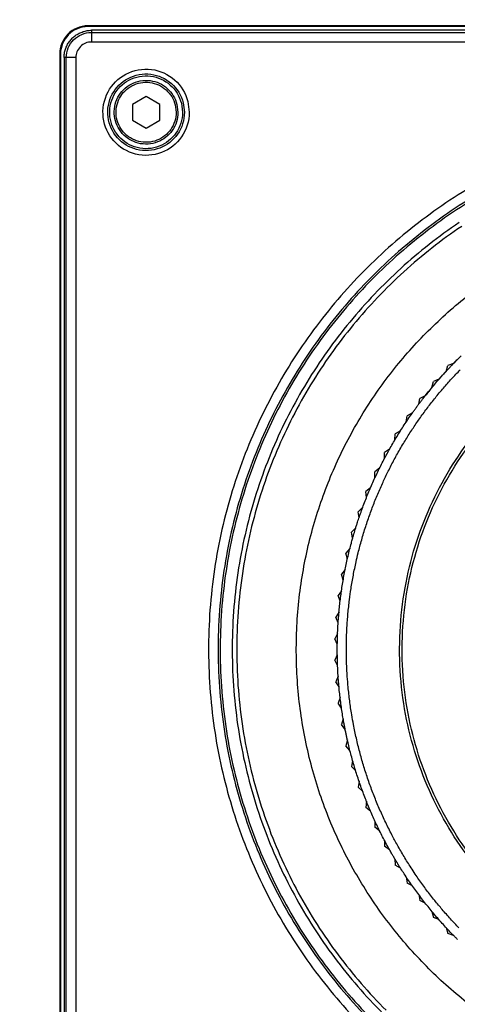
# Model space of a CAD drawing. Units: millimetres. Extents: x 2 to 137, y 257 to 371.
# Drawn here: x 23 to 28, y 336 to 347 of the extents above; entities that cross this region are included whole.
import ezdxf

# ---------------------------------------------------------------- set-up
doc = ezdxf.new("R2010")
doc.units = ezdxf.units.MM
doc.layers.add('GAIKEI', color=7, linetype='Continuous')
doc.layers.add('SUNPO', color=3, linetype='Continuous')
doc.styles.get("Standard").update_dxf_attribs({"font": 'monotxt.shx', "bigfont": 'bigfont.shx'})
doc.dimstyles.get("Standard").update_dxf_attribs({"dimscale": 0, "dimtxt": 2.5, "dimasz": 2.5, "dimexe": 1.25, "dimexo": 2, "dimtad": 1, "dimdec": 8, "dimtxsty": 'Standard', "dimblk": 'OPEN30', "dimcen": 2.5, "dimadec": 8, "dimazin": 2, "dimtfac": 1, "dimtdec": 8, "dimtmove": 0, "dimatfit": 3, "dimldrblk": 'OPEN30', "dimfxl": 1, "dimfrac": 2, "dimarcsym": 0})

# ---------------------------------------------------------------- blocks, each defined once
blk = doc.blocks.new('_Open30')
at = {"color": 0, "linetype": 'ByBlock', "lineweight": -2}
for p, q in [((-1, 0.2679), (0, 0)), ((0, 0), (-1, -0.2679)), ((0, 0), (-1, 0))]:
    blk.add_line(p, q, dxfattribs=at)
blk = doc.blocks.new('*D1')
at = {"layer": 'Defpoints', "color": 0}
for p in [(56.137, 352.383), (6.344, 344.494), (56.137, 344.494)]:
    blk.add_point(p, dxfattribs=at)
at = {"layer": 'SUNPO', "color": 0, "lineweight": -2}
for p, q in [((6.344, 346.494), (6.344, 353.633)), ((56.137, 346.494), (56.137, 353.633)), ((8.844, 352.383), (53.637, 352.383))]:
    blk.add_line(p, q, dxfattribs=at)
at = {"layer": 'SUNPO', "color": 0, "lineweight": -2, "xscale": 2.5, "yscale": 2.5, "zscale": 2.5, "rotation": 180}
blk.add_blockref('_Open30', (6.344, 352.383), dxfattribs=at)
at = {"layer": 'SUNPO', "color": 0, "lineweight": -2, "xscale": 2.5, "yscale": 2.5, "zscale": 2.5}
blk.add_blockref('_Open30', (56.137, 352.383), dxfattribs=at)
at = {"layer": 'SUNPO', "color": 0, "insert": (31.24, 354.258), "char_height": 2.5, "attachment_point": 5}
blk.add_mtext('498', dxfattribs=at)

msp = doc.modelspace()

# ---------------------------------------------------------------- linework, layer by layer
at = {"layer": 'GAIKEI', "color": 1}
for p, q in [((24.04199957, 346.77901706), (24.04199966, 346.65022762)), ((45.33626153, 346.77901706), (24.04199957, 346.77901706)), ((23.87087005, 346.47909801), (23.74208039, 346.47909788))]:
    msp.add_line(p, q, dxfattribs=at)
for points in [[(24.00201035, 346.82782026, 0.4142135624), (23.69327719, 346.5190871)], [(24.00201035, 346.81900628, 0.4142135624), (23.70209116, 346.5190871)], [(23.74208047, 346.47909801, -0.0396299715), (23.74579377, 346.52584208, -0.0394982558), (23.75688759, 346.57148334, -0.0381365087), (23.77518283, 346.61559909, -0.0394440903), (23.79960487, 346.65565311, -0.0396806792), (23.8299746, 346.6912227, -0.0396626697), (23.86555329, 346.72157312, -0.0394461808), (23.90560223, 346.74596964, -0.0381139086), (23.94969857, 346.7642355, -0.0394466054), (23.99530533, 346.77531027, -0.0395984419), (24.04199966, 346.77901719)], [(23.7656648, 346.47909801, -0.0985592917), (23.78694993, 346.58481927, -0.0984235159), (23.84660141, 346.67449626, -0.0984235159), (23.9362784, 346.73414774, -0.0985592917), (24.04199966, 346.75543287)], [(24.04199966, 346.65022762, 0.104327617), (23.97751237, 346.63829823, 0.097350308), (23.9214181, 346.59980137, 0.0977945741), (23.88283221, 346.54373523, 0.1044195577), (23.87087005, 346.47909801)], [(28.29720591, 345.10977726, 0.0180788779), (27.9344753, 344.88336384, 0.0179786124), (27.58992517, 344.63208337, 0.0179131524), (27.26480925, 344.35718957, 0.0178863659), (26.96038128, 344.05993619, 0.0178998022), (26.67789498, 343.74157695, 0.0179526866), (26.4186041, 343.40336558, 0.0180419225), (26.18376236, 343.04655583, 0.0181621077), (25.97462349, 342.67240143, 0.0183055839), (25.79244124, 342.2821561, 0.0184625559), (25.63846933, 341.87707358, 0.0186213199), (25.51396149, 341.4584076, 0.0187686443), (25.42017147, 341.0274119, 0.0188903322), (25.35835299, 340.58534021, 0.0189719691), (25.32975979, 340.13344627, 0.0189964181), (25.33552177, 339.67660629, 0.0189500791), (25.37532937, 339.22784713, 0.0188535127), (25.44794433, 338.78932813, 0.0187216712), (25.55211293, 338.36230304, 0.0185689901), (25.68658142, 337.94802558, 0.018409419), (25.85009609, 337.54774948, 0.0182557332), (26.04140318, 337.16272849, 0.0181190344), (26.25924897, 336.79421633, 0.0180084245), (26.50237973, 336.44346674, 0.0179308188), (26.76954173, 336.11173345, 0.0178908542), (27.05948122, 335.80027019, 0.0178908542)], [(28.34957255, 345.0185105, 0.0180788779), (27.99329655, 344.796126, 0.0179786124), (27.65487752, 344.54931694, 0.0179131524), (27.33554688, 344.27931474, 0.0178863659), (27.03653606, 343.98735083, 0.0178998022), (26.75907646, 343.67465664, 0.0179526866), (26.50439953, 343.34246358, 0.0180419225), (26.27373669, 342.99200309, 0.0181621077), (26.06831934, 342.62450657, 0.0183055839), (25.88937893, 342.24120547, 0.0184625559), (25.73814688, 341.84333119, 0.0186213199), (25.6158546, 341.43211517, 0.0187686443), (25.52373353, 341.00878883, 0.0188903322), (25.46301507, 340.57458359, 0.0189719691), (25.43493067, 340.13073087, 0.0189964181), (25.44059012, 339.68202014, 0.0189500791), (25.47968936, 339.24124643, 0.0188535127), (25.55101218, 338.81053066, 0.0187216712), (25.65332715, 338.39110427, 0.0185689901), (25.78540284, 337.98419867, 0.018409419), (25.94600784, 337.59104529, 0.0182557332), (26.13391072, 337.21287556, 0.0181190344), (26.34788006, 336.85092089, 0.0180084245), (26.58668442, 336.50641272, 0.0179308188), (26.8490924, 336.18058246, 0.0178908542), (27.13387256, 335.87466153, 0.0178908542)], [(28.36079022, 344.99895987, 0.0180788779), (28.0058969, 344.77743842, 0.0179786124), (27.66879124, 344.5315872, 0.0179131524), (27.35069989, 344.26263285, 0.0178863659), (27.05284949, 343.97180202, 0.0178998022), (26.77646669, 343.66032136, 0.0179526866), (26.52277813, 343.32941751, 0.0180419225), (26.29301046, 342.98031711, 0.0181621077), (26.08839032, 342.61424682, 0.0183055839), (25.91014436, 342.23243326, 0.0184625559), (25.75949922, 341.83610309, 0.0186213199), (25.63768155, 341.42648296, 0.0187686443), (25.54591798, 341.0047995, 0.0188903322), (25.48543518, 340.57227937, 0.0189719691), (25.45745977, 340.1301492, 0.0189964181), (25.46309725, 339.68317986, 0.0189500791), (25.50204475, 339.24411674, 0.0188535127), (25.57309077, 338.81507254, 0.0187216712), (25.67500867, 338.3972739, 0.0185689901), (25.80657179, 337.99194746, 0.018409419), (25.9665535, 337.60031987, 0.0182557332), (26.15372715, 337.22361777, 0.0181190344), (26.36686609, 336.86306781, 0.0180084245), (26.60474368, 336.51989664, 0.0179308188), (26.86613328, 336.19533089, 0.0178908542), (27.14980824, 335.89059721, 0.0178908542)], [(28.0797102, 344.66796585, 0.0179786124), (27.7502983, 344.42772569, 0.0179131524), (27.43946675, 344.16490969, 0.0178863659), (27.14841419, 343.8807165, 0.0178998022), (26.87833928, 343.57634476, 0.0179526866), (26.63044066, 343.25299313, 0.0180419225), (26.40591697, 342.91186025, 0.0181621077), (26.20596688, 342.55414478, 0.0183055839), (26.03178903, 342.18104535, 0.0184625559), (25.88458206, 341.79376063, 0.0186213199), (25.76554463, 341.39348925, 0.0187686443), (25.67587539, 340.98142988, 0.0188903322), (25.61677298, 340.55878115, 0.0189719691), (25.58943605, 340.12674172, 0.0189964181), (25.59494487, 339.68997356, 0.0189500791), (25.63300348, 339.26093118, 0.0188535127), (25.70242801, 338.84167906, 0.0187216712), (25.80201984, 338.43341583, 0.0185689901), (25.9305803, 338.03734016, 0.018409419), (26.08691074, 337.65465068, 0.0182557332), (26.26981252, 337.28654606, 0.0181190344), (26.478087, 336.93422493, 0.0180084245), (26.71053551, 336.59888595, 0.0179308188), (26.96595941, 336.28172777, 0.0178908542), (27.24316006, 335.98394903, 0.0178908542)], [(28.1075518, 344.62667397, 0.0179786124), (27.7810419, 344.38855024, 0.0179131524), (27.47294867, 344.12804956, 0.0178863659), (27.18446019, 343.84636001, 0.0178998022), (26.91676454, 343.54466968, 0.0179526866), (26.67104982, 343.22416666, 0.0180419225), (26.44850411, 342.88603905, 0.0181621077), (26.25031551, 342.53147492, 0.0183055839), (26.0776721, 342.16166238, 0.0184625559), (25.93176198, 341.7777895, 0.0186213199), (25.81377323, 341.38104438, 0.0187686443), (25.72489394, 340.9726151, 0.0188903322), (25.6663122, 340.55368976, 0.0189719691), (25.63921611, 340.12545645, 0.0189964181), (25.64467639, 339.69253608, 0.0189500791), (25.68239972, 339.26727341, 0.0188535127), (25.75121265, 338.85171475, 0.0187216712), (25.8499271, 338.44704818, 0.0185689901), (25.97735498, 338.0544618, 0.018409419), (26.13230821, 337.67514369, 0.0182557332), (26.31359869, 337.31028194, 0.0181190344), (26.52003834, 336.96106464, 0.0180084245), (26.75043906, 336.62867988, 0.0179308188), (27.00361277, 336.31431575, 0.0178908542), (27.27837137, 336.01916034, 0.0178908542)], [(28.27919385, 336.01530717, -0.0298657315), (27.82577488, 336.39866446, -0.0298287062), (27.4214283, 336.83303748, -0.029974416), (27.07101245, 337.31356789, -0.0302789952), (26.77938568, 337.83539734, -0.0152860173), (26.65713643, 338.11028098, -0.0153960315), (26.55140634, 338.3936675, -0.0155065077), (26.46280268, 338.68494961, -0.0156110519), (26.39193275, 338.98352001, -0.0157028556), (26.33940386, 339.28877142, -0.0157749367), (26.30582328, 339.60009655, -0.015820428), (26.29179832, 339.91688809, -0.0158294927), (26.29783261, 340.23550665, -0.0157966974), (26.32366382, 340.54909121, -0.0157344453), (26.36868626, 340.85684498, -0.0156496923), (26.43229265, 341.15816066, -0.0155494116), (26.51387569, 341.45243097, -0.0154405128), (26.61282809, 341.7390486, -0.0153295816), (26.72854255, 342.01740626, -0.0303547958), (27.0078285, 342.54691252, -0.0300239087), (27.3468752, 343.03609141, -0.0298435642), (27.7408243, 343.48008457, -0.0298435642), (28.18481747, 343.87403367, -0.0300239087)], [(28.06227063, 336.79639946, -0.0020707303), (28.03600286, 336.82283031, -0.0020690758), (28.00997802, 336.84945401, -0.0022506223), (27.98191539, 336.87866302, -0.0041294585), (27.93111769, 336.93290436, -0.0041258263), (27.881283, 336.98791022, -0.0041199573), (27.83240813, 337.04367809, -0.0041179089), (27.78449045, 337.10020585, -0.0041175542), (27.73752886, 337.15749264, -0.0041150551), (27.69152251, 337.21553779, -0.0041164767), (27.64647114, 337.27434108, -0.0041193706), (27.60237597, 337.33390349, -0.0041201385), (27.55923849, 337.39422619, -0.0041250921), (27.51706076, 337.45531084, -0.0041313708), (27.47584641, 337.5171603, -0.0035838969), (27.44090955, 337.57138419, -0.0010349945), (27.43096701, 337.58713318, -0.0010354865), (27.42108525, 337.60293043, -0.0009323277), (27.41224371, 337.61718927, -0.0005181356), (27.40735307, 337.62512778, -0.0005182752), (27.40247767, 337.6330784, -0.0005184916), (27.39761752, 337.64104116, -0.0005185422), (27.39277244, 337.64901639, -0.00051842), (27.38794349, 337.65700233, -0.0008986748), (27.37961543, 337.67086356, -0.0020717252), (27.3606058, 337.70293322, -0.0020691484), (27.34188679, 337.73511732, -0.0026164891), (27.31859146, 337.77604745, -0.0041249853), (27.2827499, 337.84104436, -0.0041175477), (27.24805406, 337.90649246, -0.0041081678), (27.21449733, 337.97238915, -0.0041038008), (27.18207406, 338.03873221, -0.0040996739), (27.15078032, 338.10552009, -0.0040937841), (27.12061234, 338.17275129, -0.0040927784), (27.09156734, 338.24042474, -0.0040918844), (27.06364411, 338.30853995, -0.004089337), (27.03684161, 338.37709651, -0.0040916791), (27.0111598, 338.44609441, -0.0040940056), (26.98660018, 338.51553423, -0.0040947283), (26.9631644, 338.58541663, -0.0041004822), (26.94085514, 338.65574267, -0.0041060824), (26.91967667, 338.72651402, -0.0041100734), (26.89963337, 338.79773241, -0.0041193849), (26.88073079, 338.86940002, -0.0041283802), (26.86297608, 338.94151967, -0.0028941713), (26.85123467, 338.99227393, -0.0010351567), (26.84717901, 339.01045468, -0.0010358443), (26.84319607, 339.02866406, -0.0010368927), (26.83928601, 339.04690211, -0.0010367327), (26.83544966, 339.06516558, -0.0010366721), (26.83168881, 339.08344604, -0.0014977448), (26.82639274, 339.10986669, -0.002072324), (26.81932487, 339.14648097, -0.0020712564), (26.81256423, 339.18313333, -0.003035268), (26.80320331, 339.23695889, -0.0041382639), (26.79149969, 339.31048895, -0.0041365427), (26.78101915, 339.38417063, -0.0041337606), (26.77176016, 339.45800375, -0.0041363107), (26.76372262, 339.53198829, -0.0041379144), (26.7569079, 339.60612441, -0.0030808595), (26.75262959, 339.66141318, -0.0020709346), (26.75013754, 339.69859471, -0.0020719658), (26.74795256, 339.73581431, -0.0015202968), (26.74654565, 339.76313344, -0.0010366978), (26.74568128, 339.78177338, -0.0010369043), (26.74489408, 339.80041957, -0.0010373481), (26.74418438, 339.8190656, -0.0010363862), (26.74355242, 339.83770253, -0.0010353144), (26.74299805, 339.85632944, -0.002826215), (26.74187735, 339.907192, -0.0041300021), (26.74127419, 339.98149106, -0.0041208511), (26.74189588, 340.05563189, -0.0041112404), (26.74373459, 340.12961548, -0.0041070479), (26.74678424, 340.20344263, -0.00410133), (26.75103996, 340.27711397, -0.0040953148), (26.75649707, 340.35063009, -0.0040944003), (26.7631525, 340.42399141, -0.0040919585), (26.77100435, 340.49719816, -0.0040893586), (26.78005086, 340.57025056, -0.0040917165), (26.7902919, 340.64314865, -0.0040924962), (26.80172842, 340.71589228, -0.0040932409), (26.81436154, 340.78848133, -0.0040989395), (26.82819405, 340.86091543, -0.0041029514), (26.8432298, 340.93319408, -0.0041070476), (26.85947284, 341.00531675, -0.0041162304), (26.87692896, 341.07728271, -0.0041235506), (26.89560507, 341.14909105, -0.0026613439), (26.90829053, 341.1952836, -0.0020683157), (26.91848527, 341.2310771, -0.002070855), (26.92898939, 341.26683062, -0.0013134732), (26.93580261, 341.28945388, -0.0010362085), (26.9412679, 341.30729722, -0.0010365952), (26.94680552, 341.32511265, -0.0010365769), (26.9524126, 341.34289107, -0.0010352863), (26.95808947, 341.36063417, -0.0010342339), (26.96383604, 341.37834223, -0.0034432033), (26.98349282, 341.43711693, -0.00412547), (27.00809504, 341.50713673, -0.0041162123), (27.03379709, 341.57660359, -0.0041080094), (27.06059238, 341.64552082, -0.0041043098), (27.08847611, 341.71389083, -0.004098501), (27.11744422, 341.78171566, -0.0040938579), (27.14749292, 341.84899723, -0.0040933916), (27.17862011, 341.91573658, -0.0040908658), (27.21082435, 341.98193443, -0.0040896431), (27.2441045, 342.04759136, -0.0040924174), (27.27846106, 342.11270712, -0.0040931114), (27.31389521, 342.17728113, -0.0040952759), (27.35040837, 342.24131265, -0.0041013668), (27.3880037, 342.30480011, -0.0041052825), (27.42668498, 342.3677416, -0.0041108826), (27.4664563, 342.43013507, -0.0041204381), (27.50732357, 342.49197755, -0.0041276424), (27.54929332, 342.55326575, -0.0022512708), (27.57260978, 342.58639995, -0.0020704619), (27.59431384, 342.61668321, -0.0020731141), (27.61629648, 342.64682448, -0.002073966), (27.6385383, 342.67679578, -0.0020729045), (27.661014, 342.70656314, -0.0020715605), (27.68372307, 342.73612677, -0.0040477962), (27.72880483, 342.79335268, -0.0041386646), (27.7758307, 342.85107647, -0.0041353031), (27.8237849, 342.90798989, -0.0041345278), (27.87266624, 342.96409396, -0.0041367645), (27.92247504, 343.0193884, -0.0041367355), (27.97321202, 343.07387259, -0.002069535), (27.9989289, 343.10081056, -0.0020705903), (28.02487841, 343.12754544, -0.0020483386), (28.05076868, 343.15378331, -0.00103603), (28.06394606, 343.16697386, -0.0010364161)], [(28.10164496, 343.20565911, 0.0067741584), (28.01556126, 343.1193554)], [(28.07714122, 336.92380879, -0.0077289407), (27.98417691, 337.0230173, -0.0077249419), (27.89432247, 337.12505106, -0.0074376038), (27.81086291, 337.22582557, -0.0040968466), (27.76618923, 337.28237394, -0.0040955714), (27.72244801, 337.33964664, -0.0040953822), (27.67965082, 337.39762818, -0.0040952493), (27.63780914, 337.456303, -0.0040955507), (27.59693419, 337.51565533, -0.0047524318), (27.55074512, 337.58533196, -0.0081911231), (27.47424744, 337.70748165, -0.0081913779), (27.40179188, 337.83207151, -0.0074136988), (27.33982604, 337.94671237, -0.0042689087), (27.3056821, 338.01357017, -0.0042636501), (27.27268396, 338.08100091, -0.0042598191), (27.24084003, 338.14898422, -0.0042611365), (27.21015917, 338.21750006, -0.0042653282), (27.18065113, 338.28652897, -0.0042703513), (27.15232576, 338.35605154, -0.0042697027), (27.12519202, 338.42604793, -0.0042677565), (27.09925728, 338.4964975, -0.0042669812), (27.07452876, 338.56737949, -0.0042662668), (27.05101348, 338.63867316, -0.0042664116), (27.02871819, 338.71035771, -0.0043002227), (27.00749281, 338.78296611, -0.0043574013), (26.98725778, 338.85691805, -0.0043567861), (26.96831458, 338.93121141, -0.0043572994), (26.95066896, 339.00582363, -0.0043573271), (26.93432639, 339.08073205, -0.0043582419), (26.91929194, 339.15591391, -0.0062775875), (26.89995036, 339.26461029, -0.0087124386), (26.87762502, 339.41631123, -0.008712734), (26.86059833, 339.56869787, -0.0066274033), (26.85121655, 339.68485663, -0.0043585869), (26.84672487, 339.76139536, -0.0043567043), (26.84356787, 339.83800077, -0.00435606), (26.84174614, 339.91464952, -0.0043562201), (26.84126015, 339.99131833, -0.0043576185), (26.84211029, 340.06798394, -0.0043593485), (26.84429687, 340.14462309, -0.0043577138), (26.84781921, 340.22121253, -0.0043567994), (26.85267579, 340.29772899, -0.0043569106), (26.85886503, 340.37414918, -0.0043570995), (26.86638509, 340.45044989, -0.0043584778), (26.8752339, 340.52660789, -0.0070324969), (26.89230489, 340.64911466, -0.008530265), (26.91764337, 340.79709893, -0.0085323333), (26.9480155, 340.94413265, -0.0056355273), (26.97080325, 341.04057061, -0.0042671765), (26.9895104, 341.11327413, -0.0042657274), (27.00945547, 341.18564785, -0.0042653279), (27.0306324, 341.25767072, -0.0042656326), (27.05303499, 341.32932179, -0.0042671454), (27.07665698, 341.40058013, -0.0041383461), (27.10071837, 341.46927517, -0.004095753), (27.12565806, 341.53688785, -0.0040951282), (27.15170195, 341.60408294, -0.0040952112), (27.17884298, 341.67084242, -0.0040955797), (27.20707391, 341.73714833, -0.0040970231), (27.2363874, 341.80298278, -0.0075378009), (27.29312696, 341.92282704, -0.0081886243), (27.35886565, 342.05108799, -0.008192246), (27.42876989, 342.17712701, -0.0043855499), (27.46785889, 342.24360557, -0.0038638042), (27.50327835, 342.30163069, -0.0038626593), (27.53959019, 342.35910159, -0.0038623918), (27.57678556, 342.41600462, -0.0038629788), (27.6148556, 342.47232618, -0.0038644846), (27.65379149, 342.52805267, -0.0038647977), (27.69358422, 342.58317061, -0.0038635672), (27.7342241, 342.63766696, -0.0077267963), (27.81800572, 342.7447433, -0.0038635485), (27.86112744, 342.79729771, -0.0040193805), (27.90683006, 342.85124045, -0.0077272502), (27.99712995, 342.95288008, -0.0077248622), (28.09052702, 343.05168129, -0.0077297915)], [(27.93693376, 343.03627361, 0.0067005196), (27.85637161, 342.94656735)], [(27.78134265, 342.85847482, 0.0066269027), (27.70641953, 342.76570444)], [(28.29663272, 337.55449483, -0.029974416), (28.02652962, 337.92489118, -0.0302789952), (27.80174157, 338.32712114, -0.0306892713), (27.62601343, 338.75743986, -0.0311250942), (27.50309002, 339.2121025, -0.0314855917), (27.43671621, 339.6873642, -0.0316578487), (27.43055695, 340.17714296, -0.0315389818), (27.48517146, 340.65607509, -0.0312066978), (27.59708453, 341.11515713, -0.0307773793), (27.76255132, 341.55064422, -0.0303547958), (27.97782697, 341.95879153, -0.0300239087), (28.23916665, 342.33585419, -0.0298435642)], [(28.3184463, 337.57247641, -0.029974416), (28.05034492, 337.94012778, -0.0302789952), (27.82722276, 338.33937684, -0.0306892713), (27.65279693, 338.76650649, -0.0311250942), (27.5307845, 339.21779965, -0.0314855917), (27.46490258, 339.68953922, -0.0316578487), (27.45878896, 340.17568825, -0.0315389818), (27.51299873, 340.65107105, -0.0312066978), (27.62408242, 341.10675085, -0.0307773793), (27.78832294, 341.53901058, -0.0303547958), (28.0020032, 341.94413312, -0.0300239087), (28.26140611, 342.3184014, -0.0298435642)]]:
    msp.add_lwpolyline(points, format="xyb", dxfattribs=at)
for points in [[(24.00201035, 346.81900628), (24.00201035, 346.82782041)], [(45.37625075, 346.82782041), (24.00201035, 346.82782041)], [(45.37625075, 346.81900628), (24.00201035, 346.81900628)], [(24.04199957, 346.75543291), (45.33626153, 346.75543291)], [(45.33626153, 346.65022776), (24.04199957, 346.65022776)], [(23.70209116, 346.5190871), (23.69327704, 346.5190871)], [(23.69327704, 346.5190871), (23.69327704, 333.54258381)], [(23.70209116, 346.5190871), (23.70209116, 333.54258381)], [(23.74208039, 346.47909788), (23.74208039, 333.58257303)], [(23.76566503, 333.58257303), (23.76566503, 346.47909788)], [(23.87087018, 346.47909788), (23.87087018, 333.58257303)], [(24.64183794, 346.05241785), (24.49187834, 345.96583868)], [(24.79179753, 345.96583868), (24.64183794, 346.05241785)], [(24.49187834, 345.96583868), (24.49187834, 345.79268034)], [(24.79179753, 345.79268034), (24.79179753, 345.96583868)], [(24.49187834, 345.79268034), (24.64183794, 345.70610117)], [(24.64183794, 345.70610117), (24.79179753, 345.79268034)], [(27.93650114, 343.03463154), (27.95500166, 343.09825739)], [(28.0175718, 343.12006252), (27.95500166, 343.09825739)], [(27.78120599, 342.85755125), (27.79635091, 342.92205837)], [(27.85769438, 342.94710812), (27.79635091, 342.92205837)], [(27.63539128, 342.6725866), (27.64713961, 342.73779752)], [(27.70708796, 342.76602342), (27.64713961, 342.73779752)], [(27.49945691, 342.48024393), (27.50777617, 342.54598021)], [(27.56616493, 342.57730477), (27.50777617, 342.54598021)], [(27.43531219, 342.38146954), (27.37864246, 342.34713179)], [(27.37377528, 342.2810501), (27.37864246, 342.34713179)], [(27.31488764, 342.17905459), (27.26009291, 342.14179812)], [(27.25869079, 342.07555198), (27.26009291, 342.14179812)], [(27.2052222, 341.97061425), (27.15245242, 341.93054105)], [(27.15451886, 341.8643124), (27.15245242, 341.93054105)], [(27.10661527, 341.75671989), (27.0560154, 341.71393992)], [(27.06154491, 341.64791021), (27.0560154, 341.71393992)], [(27.01933828, 341.53795834), (26.9710463, 341.49258906)], [(26.98002438, 341.42693925), (26.9710463, 341.49258906)], [(26.94363019, 341.31492894), (26.89777904, 341.26709383)], [(26.9101802, 341.20200387), (26.89777904, 341.26709383)], [(26.87969791, 341.08824252), (26.83641308, 341.03807354)], [(26.85220382, 340.97372188), (26.83641308, 341.03807354)], [(26.82771742, 340.85852092), (26.78711736, 340.80615553)], [(26.8062547, 340.74271863), (26.78711736, 340.80615553)], [(26.78783067, 340.62639397), (26.75002685, 340.57197564)], [(26.77245781, 340.50962694), (26.75002685, 340.57197564)], [(26.76014713, 340.3924975), (26.72524303, 340.33617518)], [(26.75090662, 340.27508614), (26.72524303, 340.33617518)], [(26.74474278, 340.15747283), (26.71283438, 340.09940098)], [(26.74165961, 340.03973855), (26.71283438, 340.09940098)], [(26.74165961, 339.92196379), (26.71283438, 339.86230137)], [(26.74474278, 339.80422952), (26.71283438, 339.86230137)], [(26.75090662, 339.68661621), (26.72524303, 339.62552717)], [(26.76014713, 339.56920485), (26.72524303, 339.62552717)], [(26.77245781, 339.45207541), (26.75002685, 339.38972671)], [(26.78783067, 339.33530837), (26.75002685, 339.38972671)], [(26.8062547, 339.21898372), (26.78711736, 339.15554681)], [(26.82771742, 339.10318142), (26.78711736, 339.15554681)], [(26.85220382, 338.98798047), (26.83641308, 338.92362831)], [(26.87969791, 338.87345982), (26.83641308, 338.92362831)], [(26.9101802, 338.75969798), (26.89777904, 338.69460802)], [(26.94363019, 338.64677341), (26.89777904, 338.69460802)], [(26.98002438, 338.53476309), (26.9710463, 338.46911328)], [(27.01933828, 338.42374401), (26.9710463, 338.46911328)], [(27.06154491, 338.31379214), (27.0560154, 338.24776243)], [(27.10661527, 338.20498246), (27.0560154, 338.24776243)], [(27.15451886, 338.09738995), (27.15245242, 338.03116129)], [(27.2052222, 337.99108809), (27.15245242, 338.03116129)], [(27.25869079, 337.88615037), (27.26009291, 337.81990422)], [(27.31488764, 337.78264776), (27.26009291, 337.81990422)], [(27.37377528, 337.68065224), (27.37864246, 337.61457005)], [(27.43531219, 337.5802328), (27.37864246, 337.61457005)], [(27.49945691, 337.48145842), (27.50777617, 337.41572213)], [(27.56616493, 337.38439757), (27.50777617, 337.41572213)], [(27.63539128, 337.28911575), (27.64713961, 337.22390482)], [(27.70708796, 337.19567893), (27.64713961, 337.22390482)], [(27.78120599, 337.10415059), (27.79635091, 337.03964397)], [(27.85769438, 337.01459422), (27.79635091, 337.03964397)], [(27.93650114, 336.92707081), (27.95500116, 336.86344495)], [(28.0175718, 336.84163983), (27.95500116, 336.86344495)]]:
    msp.add_lwpolyline(points, dxfattribs=at)
for points in [[(25.11529386, 345.87925951, -0.153419781), (25.03046634, 345.60876396, -0.1490739565), (24.81295794, 345.43767257, -0.1557205219), (24.52526073, 345.42026337, -0.1501413073), (24.2878715, 345.56481859, -0.1516963435), (24.17207091, 345.81987021, -0.1548884179), (24.2238548, 346.10183353, -0.1486953713), (24.41926392, 346.29724265, -0.1548884179), (24.70122724, 346.34902654, -0.1516963435), (24.95627886, 346.23322595, -0.1501413073), (25.10083408, 345.99583671), (25.11529386, 345.87925951)], [(25.06269123, 345.87925951, -0.153419781), (24.98728835, 345.63881697, -0.1490739565), (24.7939459, 345.48673443, -0.1557205219), (24.53821287, 345.47125946, -0.1501413073), (24.32719842, 345.59975409, -0.1516963435), (24.22426368, 345.82646857, -0.1548884179), (24.2702942, 346.07710477, -0.1486953713), (24.44399268, 346.25080325, -0.1548884179), (24.69462888, 346.29683377, -0.1516963435), (24.92134336, 346.19389903, -0.1501413073), (25.04983798, 345.98288458), (25.06269123, 345.87925951)], [(25.04173018, 345.87925951, -0.153419781), (24.97008282, 345.65079247, -0.1490739565), (24.78637, 345.50628457, -0.1557205219), (24.54337403, 345.49158035, -0.1501413073), (24.34286938, 345.61367516, -0.1516963435), (24.24506142, 345.82909788, -0.1548884179), (24.28879934, 346.06725087, -0.1486953713), (24.45384658, 346.23229811, -0.1548884179), (24.69199957, 346.27603603, -0.1516963435), (24.90742229, 346.17822807, -0.1501413073), (25.0295171, 345.97772342), (25.04173018, 345.87925951)], [(24.99174365, 345.87925951, -0.153419781), (24.92905221, 345.67935085, -0.1490739565), (24.76830349, 345.55290644, -0.1557205219), (24.55568202, 345.54004024, -0.1501413073), (24.38024045, 345.6468732, -0.1516963435), (24.29465849, 345.83536808, -0.1548884179), (24.33292916, 346.04375195, -0.1486953713), (24.4773455, 346.18816829, -0.1548884179), (24.68572937, 346.22643896, -0.1516963435), (24.87422425, 346.140857, -0.1501413073), (24.9810572, 345.96541543), (24.99174365, 345.87925951)], [(24.97174904, 345.87925951, -0.153419781), (24.91263997, 345.6907742, -0.1490739565), (24.76107689, 345.57155519, -0.1557205219), (24.56060521, 345.5594242, -0.1501413073), (24.39518888, 345.66015242, -0.1516963435), (24.31449731, 345.83787616, -0.1548884179), (24.35058109, 346.03435238, -0.1486953713), (24.48674506, 346.17051636, -0.1548884179), (24.68322128, 346.20660014, -0.1516963435), (24.86094503, 346.12590857, -0.1501413073), (24.96167325, 345.96049223), (24.97174904, 345.87925951)]]:
    msp.add_lwpolyline(points, format="xyb", close=True, dxfattribs=at)

# ---------------------------------------------------------------- dimensions: what is measured, and where the dimension line sits
at = {"layer": 'SUNPO'}
dim = msp.add_linear_dim(base=(56.13656942, 352.38338071), p1=(6.34355066, 344.49374691), p2=(56.13656942, 344.49374691), text='498', dimstyle='Standard', override={"dimscale": 1}, dxfattribs=at)
dim.commit()
dim.dimension.update_dxf_attribs({"geometry": '*D1', "text_midpoint": (31.24006004, 354.25838071)})

doc.saveas('drawing.dxf')
